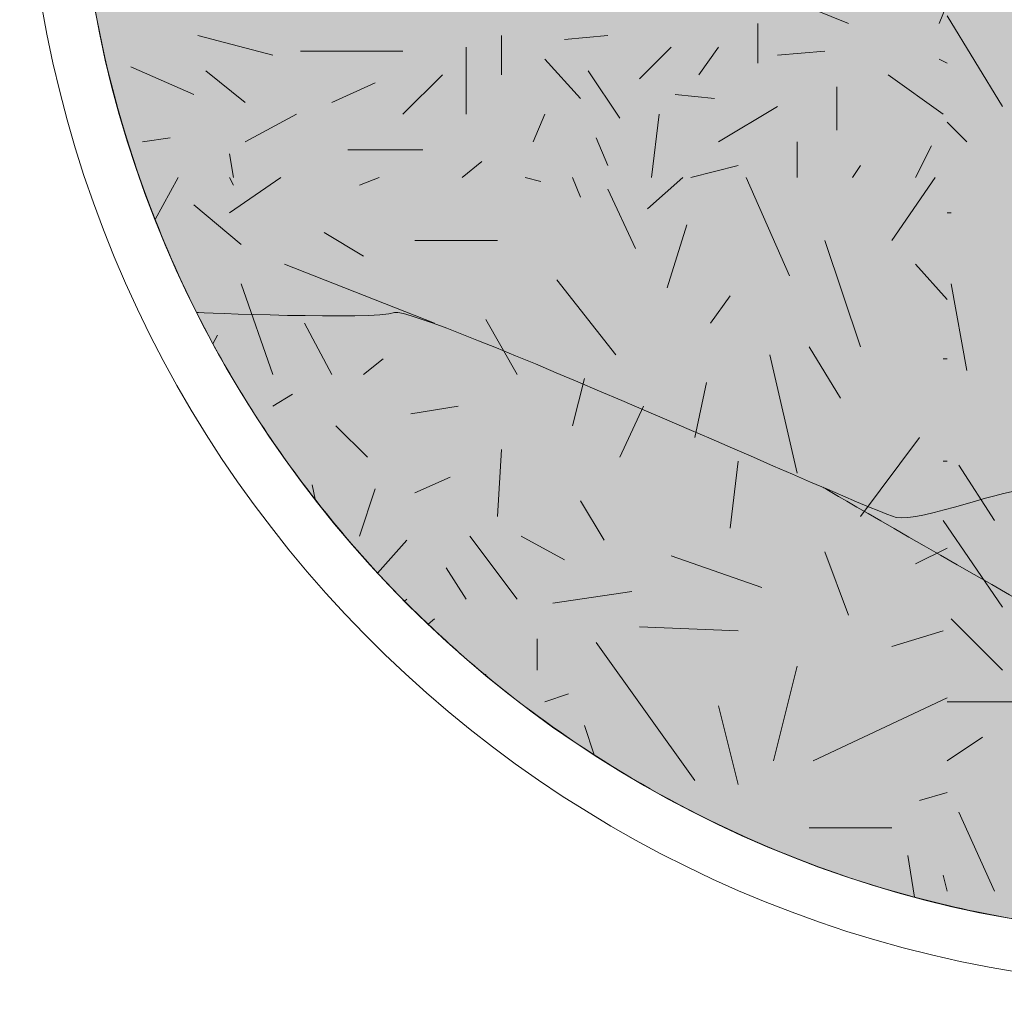
# Model space of a CAD drawing. Units: inches. Extents: x 10 to 516, y -405 to 52.
# Drawn here: x 369 to 411, y -150 to -108 of the extents above; entities that cross this region are included whole.
import ezdxf

# ---------------------------------------------------------------- set-up
doc = ezdxf.new("R2010")
doc.units = ezdxf.units.IN
doc.header["$MEASUREMENT"] = 0
doc.layers.add('Livello 1', color=7, linetype='Continuous')

# ---------------------------------------------------------------- blocks, each defined once
blk = doc.blocks.new('block 4')
at = {"layer": 'Livello 1'}
h = blk.add_hatch(color=255, dxfattribs=at)
h.dxf.hatch_style = 2
edge = h.paths.add_edge_path()
edge.add_spline(control_points=[(64.4787, -30.0347), (64.4787, -26.8446), (61.8927, -24.2588), (58.7028, -24.2588), (55.5128, -24.2588), (52.9269, -26.8446), (52.9269, -30.0347), (52.9269, -33.2247), (55.5128, -35.8105), (58.7028, -35.8105), (61.8927, -35.8105), (64.4787, -33.2247), (64.4787, -30.0347)], knot_values=[0, 0, 0, 0, 1, 1, 1, 2, 2, 2, 3, 3, 3, 4, 4, 4, 4], degree=3, periodic=0)
at = {"layer": 'Livello 1', "color": 250, "lineweight": 9}
blk.add_open_spline([(64.4787, -30.0347), (64.4787, -26.8446), (61.8927, -24.2588), (58.7028, -24.2588), (55.5128, -24.2588), (52.9269, -26.8446), (52.9269, -30.0347), (52.9269, -33.2247), (55.5128, -35.8105), (58.7028, -35.8105), (61.8927, -35.8105), (64.4787, -33.2247), (64.4787, -30.0347)], degree=3, knots=[0, 0, 0, 0, 1, 1, 1, 2, 2, 2, 3, 3, 3, 4, 4, 4, 4], dxfattribs=at)
at = {"layer": 'Livello 1', "color": 7, "lineweight": 18}
for points, knots in [([(53.5408, -32.6281), (53.5408, -32.6281), (54.4435, -32.6662), (54.5519, -32.6281), (54.6603, -32.59), (56.991, -33.647), (57.1129, -33.6741), (57.2349, -33.7012), (57.7091, -33.5115), (57.7769, -33.5386), (57.8446, -33.5657), (58.7525, -33.3895), (58.8067, -33.4166), (58.8609, -33.4437), (59.7281, -33.8231), (59.8772, -33.9315), (60.0262, -34.0399), (61.178, -34.5548), (61.2864, -34.5955), (61.3948, -34.6361), (61.8013, -34.6361), (61.9368, -34.5955), (62.0723, -34.5548), (62.2074, -34.626), (62.2074, -34.626)], [0, 0, 0, 0, 1, 1, 1, 2, 2, 2, 3, 3, 3, 4, 4, 4, 5, 5, 5, 6, 6, 6, 7, 7, 7, 8, 8, 8, 8]), ([(56.7381, -33.5203), (56.7381, -33.5203), (58.626, -34.6158), (58.7028, -34.626), (58.7796, -34.6361), (59.1455, -34.5752), (59.2268, -34.626), (59.3081, -34.6768), (59.9178, -35.002), (60.0533, -35.151), (60.1888, -35.3001), (60.6608, -35.4699), (60.6608, -35.4699)], [0, 0, 0, 0, 1, 1, 1, 2, 2, 2, 3, 3, 3, 4, 4, 4, 4])]:
    blk.add_open_spline(points, degree=3, knots=knots, dxfattribs=at)
blk = doc.blocks.new('block 5')
at = {"layer": 'Livello 1', "color": 252, "lineweight": 5}
for points, knots in [([(54.403, -26.1792), (54.403, -26.1792), (54.4536, -26.2185), (54.4536, -26.2185), (54.4536, -26.2185), (54.403, -26.1792), (54.403, -26.1792), (54.2839, -26.312), (54.1705, -26.4501), (54.0639, -26.5935), (54.0639, -26.5935), (54.0912, -26.6011), (54.0912, -26.6011), (54.0912, -26.6011), (54.0639, -26.5935), (54.0639, -26.5935), (54.0375, -26.6291), (54.0125, -26.6657), (53.9869, -26.7019), (53.9869, -26.7019), (54.1315, -26.7019), (54.1315, -26.7019), (54.1315, -26.7019), (53.9869, -26.7019), (53.9869, -26.7019), (53.8821, -26.8499), (53.7842, -27.0029), (53.6934, -27.1608), (53.6934, -27.1608), (53.8899, -27.1046), (53.8899, -27.1046), (53.8899, -27.1046), (53.6934, -27.1608), (53.6934, -27.1608), (53.6462, -27.2429), (53.601, -27.3262), (53.5578, -27.4108), (53.5578, -27.4108), (53.9904, -27.4469), (53.9904, -27.4469), (53.9904, -27.4469), (53.5578, -27.4108), (53.5578, -27.4108), (53.4886, -27.5463), (53.4239, -27.6843), (53.3653, -27.8256), (53.3653, -27.8256), (53.9302, -27.7691), (53.9302, -27.7691), (53.9302, -27.7691), (53.3653, -27.8256), (53.3653, -27.8256), (53.3268, -27.9186), (53.2909, -28.0129), (53.2572, -28.1083), (53.2572, -28.1083), (53.4267, -27.9706), (53.4267, -27.9706), (53.4267, -27.9706), (53.2572, -28.1083), (53.2572, -28.1083), (53.2031, -28.2613), (53.1545, -28.4169), (53.1132, -28.5755), (53.1132, -28.5755), (53.2454, -28.8968), (53.2454, -28.8968), (53.2454, -28.8968), (53.1132, -28.5755), (53.1132, -28.5755), (53.0576, -28.7889), (53.015, -29.0073), (52.984, -29.2295), (52.984, -29.2295), (53.1849, -29.3801), (53.1849, -29.3801), (53.1849, -29.3801), (52.984, -29.2295), (52.984, -29.2295), (52.9747, -29.296), (52.9655, -29.3626), (52.9585, -29.4298), (52.9585, -29.4298), (53.1247, -29.501), (53.1247, -29.501), (53.1247, -29.501), (52.9585, -29.4298), (52.9585, -29.4298), (52.9471, -29.5399), (52.9389, -29.6509), (52.9338, -29.7628), (52.9338, -29.7628), (52.9635, -29.7628), (52.9635, -29.7628), (52.9635, -29.7628), (52.9338, -29.7628), (52.9338, -29.7628), (52.9296, -29.8529), (52.9269, -29.9435), (52.9269, -30.0347), (52.9269, -30.7827), (53.0706, -31.4967), (53.3295, -32.1527), (53.3295, -32.1527), (53.4468, -31.9378), (53.4468, -31.9378), (53.4468, -31.9378), (53.3295, -32.1527), (53.3295, -32.1527), (53.4155, -32.3709), (53.513, -32.5834), (53.6239, -32.7877), (53.6239, -32.7877), (53.6481, -32.7433), (53.6481, -32.7433), (53.6481, -32.7433), (53.6239, -32.7877), (53.6239, -32.7877), (53.7759, -33.0675), (53.9516, -33.3324), (54.1461, -33.5819), (54.1461, -33.5819), (54.1315, -33.5085), (54.1315, -33.5085), (54.1315, -33.5085), (54.1461, -33.5819), (54.1461, -33.5819), (54.2474, -33.7118), (54.3537, -33.8376), (54.4655, -33.9583), (54.4655, -33.9583), (54.6148, -33.7904), (54.6148, -33.7904), (54.6148, -33.7904), (54.4655, -33.9583), (54.4655, -33.9583), (54.5103, -34.0066), (54.5555, -34.0545), (54.6018, -34.1013), (54.6018, -34.1013), (54.6148, -34.0924), (54.6148, -34.0924), (54.6148, -34.0924), (54.6018, -34.1013), (54.6018, -34.1013), (54.6418, -34.1415), (54.6831, -34.1804), (54.7242, -34.2195), (54.7242, -34.2195), (54.7559, -34.1931), (54.7559, -34.1931), (54.7559, -34.1931), (54.7242, -34.2195), (54.7242, -34.2195), (54.8187, -34.3094), (54.9154, -34.397), (55.0158, -34.4804), (55.0158, -34.4804), (55.0176, -34.475), (55.0176, -34.475), (55.0176, -34.475), (55.0158, -34.4804), (55.0158, -34.4804), (55.192, -34.6267), (55.3778, -34.7617), (55.5708, -34.8866), (55.5708, -34.8866), (55.5211, -34.7369), (55.5211, -34.7369), (55.5211, -34.7369), (55.5708, -34.8866), (55.5708, -34.8866), (56.0691, -35.2089), (56.6197, -35.4568), (57.2077, -35.614), (57.2077, -35.614), (57.1722, -35.4014), (57.1722, -35.4014), (57.1722, -35.4014), (57.2077, -35.614), (57.2077, -35.614), (57.5695, -35.7107), (57.9452, -35.7728), (58.3313, -35.7973), (58.3313, -35.7973), (58.018, -35.7236), (58.018, -35.7236), (58.018, -35.7236), (58.3313, -35.7973), (58.3313, -35.7973), (58.441, -35.8043), (58.5513, -35.8087), (58.6626, -35.8095), (58.6626, -35.8095), (58.6626, -35.6228), (58.6626, -35.6228), (58.6626, -35.6228), (58.6626, -35.8095), (58.6626, -35.8095), (58.676, -35.8096), (58.6893, -35.8105), (58.7028, -35.8105), (58.7972, -35.8105), (58.891, -35.8078), (58.9844, -35.8034), (58.9844, -35.8034), (58.884, -35.6027), (58.884, -35.6027), (58.884, -35.6027), (58.9844, -35.8034), (58.9844, -35.8034), (59.0863, -35.7985), (59.1875, -35.7912), (59.288, -35.7811), (59.288, -35.7811), (59.2666, -35.7437), (59.2666, -35.7437), (59.2666, -35.7437), (59.288, -35.7811), (59.288, -35.7811), (59.8303, -35.7265), (60.3498, -35.5955), (60.8374, -35.4014), (60.8374, -35.4014), (60.8374, -35.341), (60.8374, -35.341), (60.8374, -35.341), (60.8374, -35.4014), (60.8374, -35.4014), (61.2826, -35.2242), (61.7004, -34.9936), (62.0831, -34.7168), (62.0831, -34.7168), (61.7235, -34.7168), (61.7235, -34.7168), (61.7235, -34.7168), (62.0831, -34.7168), (62.0831, -34.7168), (62.1542, -34.6654), (62.2239, -34.6124), (62.2925, -34.5578), (62.2925, -34.5578), (62.2872, -34.5556), (62.2872, -34.5556), (62.2872, -34.5556), (62.2925, -34.5578), (62.2925, -34.5578), (62.466, -34.42), (62.6323, -34.2735), (62.7887, -34.117), (62.7887, -34.117), (62.7101, -34.1327), (62.7101, -34.1327), (62.7101, -34.1327), (62.7887, -34.117), (62.7887, -34.117), (63.179, -33.7264), (63.5136, -33.2802), (63.7796, -32.7912), (63.7796, -32.7912), (63.697, -32.6627), (63.697, -32.6627), (63.697, -32.6627), (63.7796, -32.7912), (63.7796, -32.7912), (64.0028, -32.3811), (64.1778, -31.9409), (64.2968, -31.4782), (64.2968, -31.4782), (64.2406, -31.3939), (64.2406, -31.3939), (64.2406, -31.3939), (64.2968, -31.4782), (64.2968, -31.4782), (64.3392, -31.3132), (64.3735, -31.145), (64.4013, -30.9747), (64.4013, -30.9747), (64.1602, -30.7496), (64.1602, -30.7496), (64.1602, -30.7496), (64.4013, -30.9747), (64.4013, -30.9747), (64.4514, -30.6686), (64.4787, -30.3549), (64.4787, -30.0347), (64.4787, -29.9942), (64.4764, -29.9543), (64.4756, -29.9141), (64.4756, -29.9141), (64.3212, -29.9038), (64.3212, -29.9038), (64.3212, -29.9038), (64.4756, -29.9141), (64.4756, -29.9141), (64.4697, -29.6256), (64.4429, -29.3425), (64.3962, -29.0659), (64.3962, -29.0659), (64.2005, -29.0781), (64.2005, -29.0781), (64.2005, -29.0781), (64.3962, -29.0659), (64.3962, -29.0659), (64.3786, -28.9615), (64.358, -28.8582), (64.3348, -28.7558), (64.3348, -28.7558), (64.2005, -28.9169), (64.2005, -28.9169), (64.2005, -28.9169), (64.3348, -28.7558), (64.3348, -28.7558), (64.3203, -28.6918), (64.3059, -28.6278), (64.2893, -28.5647), (64.2893, -28.5647), (64.2204, -28.5948), (64.2204, -28.5948), (64.2204, -28.5948), (64.2893, -28.5647), (64.2893, -28.5647), (64.275, -28.5101), (64.2591, -28.4562), (64.2432, -28.4023), (64.2432, -28.4023), (64.2204, -28.4137), (64.2204, -28.4137), (64.2204, -28.4137), (64.2432, -28.4023), (64.2432, -28.4023), (64.1413, -28.0559), (64.0077, -27.7233), (63.846, -27.4074), (63.846, -27.4074), (63.5559, -27.4469), (63.5559, -27.4469), (63.5559, -27.4469), (63.846, -27.4074), (63.846, -27.4074), (63.8218, -27.36), (63.798, -27.3124), (63.7725, -27.2658), (63.7725, -27.2658), (63.5559, -27.2658), (63.5559, -27.2658), (63.5559, -27.2658), (63.7725, -27.2658), (63.7725, -27.2658), (63.7152, -27.161), (63.6538, -27.0589), (63.5902, -26.9582), (63.5902, -26.9582), (63.5761, -26.9636), (63.5761, -26.9636), (63.5761, -26.9636), (63.5902, -26.9582), (63.5902, -26.9582), (63.5113, -26.833), (63.4286, -26.7104), (63.3405, -26.5919), (63.3405, -26.5919), (63.2942, -26.7422), (63.2942, -26.7422), (63.2942, -26.7422), (63.3405, -26.5919), (63.3405, -26.5919), (63.2764, -26.5057), (63.2097, -26.4214), (63.1409, -26.339), (63.1409, -26.339), (63.133, -26.3394), (63.133, -26.3394), (63.133, -26.3394), (63.1409, -26.339), (63.1409, -26.339), (62.8875, -26.0349), (62.6028, -25.7581), (62.2928, -25.5117), (62.2928, -25.5117), (62.1464, -25.6951), (62.1464, -25.6951), (62.1464, -25.6951), (62.2928, -25.5117), (62.2928, -25.5117), (62.2413, -25.4708), (62.1898, -25.43), (62.1369, -25.3908), (62.1369, -25.3908), (62.1464, -25.413), (62.1464, -25.413), (62.1464, -25.413), (62.1369, -25.3908), (62.1369, -25.3908), (61.9049, -25.219), (61.6593, -25.0646), (61.4026, -24.9286), (61.4026, -24.9286), (61.3812, -25.0304), (61.3812, -25.0304), (61.3812, -25.0304), (61.4026, -24.9286), (61.4026, -24.9286), (61.0665, -24.7505), (60.7108, -24.6051), (60.3395, -24.4955), (60.3395, -24.4955), (60.3339, -24.5069), (60.3339, -24.5069), (60.3339, -24.5069), (60.3395, -24.4955), (60.3395, -24.4955), (60.1825, -24.4492), (60.0232, -24.4081), (59.8608, -24.3751), (59.8608, -24.3751), (60.0721, -24.5672), (60.0721, -24.5672), (60.0721, -24.5672), (59.8608, -24.3751), (59.8608, -24.3751), (59.8064, -24.364), (59.7512, -24.3552), (59.6963, -24.3457), (59.6963, -24.3457), (59.6492, -24.4465), (59.6492, -24.4465), (59.6492, -24.4465), (59.6963, -24.3457), (59.6963, -24.3457), (59.3733, -24.2897), (59.0418, -24.2588), (58.7028, -24.2588), (58.4738, -24.2588), (58.2484, -24.2736), (58.0264, -24.2995), (58.0264, -24.2995), (58.1591, -24.3659), (58.1591, -24.3659), (58.1591, -24.3659), (58.0264, -24.2995), (58.0264, -24.2995), (57.9162, -24.3124), (57.807, -24.3286), (57.6987, -24.3476), (57.6987, -24.3476), (58.2598, -24.7082), (58.2598, -24.7082), (58.2598, -24.7082), (57.6987, -24.3476), (57.6987, -24.3476), (57.3139, -24.4151), (56.9424, -24.5205), (56.5878, -24.6601), (56.5878, -24.6601), (56.6085, -24.7485), (56.6085, -24.7485), (56.6085, -24.7485), (56.5878, -24.6601), (56.5878, -24.6601), (56.4891, -24.699), (56.3917, -24.7404), (56.2957, -24.7845), (56.2957, -24.7845), (56.2662, -25.0505), (56.2662, -25.0505), (56.2662, -25.0505), (56.2957, -24.7845), (56.2957, -24.7845), (55.5719, -25.1169), (54.9284, -25.5936), (54.403, -26.1792)], [0, 0, 0, 0, 1, 1, 1, 2, 2, 2, 3, 3, 3, 4, 4, 4, 5, 5, 5, 6, 6, 6, 7, 7, 7, 8, 8, 8, 9, 9, 9, 10, 10, 10, 11, 11, 11, 12, 12, 12, 13, 13, 13, 14, 14, 14, 15, 15, 15, 16, 16, 16, 17, 17, 17, 18, 18, 18, 19, 19, 19, 20, 20, 20, 21, 21, 21, 22, 22, 22, 23, 23, 23, 24, 24, 24, 25, 25, 25, 26, 26, 26, 27, 27, 27, 28, 28, 28, 29, 29, 29, 30, 30, 30, 31, 31, 31, 32, 32, 32, 33, 33, 33, 34, 34, 34, 35, 35, 35, 36, 36, 36, 37, 37, 37, 38, 38, 38, 39, 39, 39, 40, 40, 40, 41, 41, 41, 42, 42, 42, 43, 43, 43, 44, 44, 44, 45, 45, 45, 46, 46, 46, 47, 47, 47, 48, 48, 48, 49, 49, 49, 50, 50, 50, 51, 51, 51, 52, 52, 52, 53, 53, 53, 54, 54, 54, 55, 55, 55, 56, 56, 56, 57, 57, 57, 58, 58, 58, 59, 59, 59, 60, 60, 60, 61, 61, 61, 62, 62, 62, 63, 63, 63, 64, 64, 64, 65, 65, 65, 66, 66, 66, 67, 67, 67, 68, 68, 68, 69, 69, 69, 70, 70, 70, 71, 71, 71, 72, 72, 72, 73, 73, 73, 74, 74, 74, 75, 75, 75, 76, 76, 76, 77, 77, 77, 78, 78, 78, 79, 79, 79, 80, 80, 80, 81, 81, 81, 82, 82, 82, 83, 83, 83, 84, 84, 84, 85, 85, 85, 86, 86, 86, 87, 87, 87, 88, 88, 88, 89, 89, 89, 90, 90, 90, 91, 91, 91, 92, 92, 92, 93, 93, 93, 94, 94, 94, 95, 95, 95, 96, 96, 96, 97, 97, 97, 98, 98, 98, 99, 99, 99, 100, 100, 100, 101, 101, 101, 102, 102, 102, 103, 103, 103, 104, 104, 104, 105, 105, 105, 106, 106, 106, 107, 107, 107, 108, 108, 108, 109, 109, 109, 110, 110, 110, 111, 111, 111, 112, 112, 112, 113, 113, 113, 114, 114, 114, 115, 115, 115, 116, 116, 116, 117, 117, 117, 118, 118, 118, 119, 119, 119, 120, 120, 120, 121, 121, 121, 122, 122, 122, 123, 123, 123, 124, 124, 124, 125, 125, 125, 126, 126, 126, 127, 127, 127, 128, 128, 128, 129, 129, 129, 130, 130, 130, 131, 131, 131, 132, 132, 132, 133, 133, 133, 134, 134, 134, 135, 135, 135, 136, 136, 136, 137, 137, 137, 138, 138, 138, 139, 139, 139, 140, 140, 140, 141, 141, 141, 142, 142, 142, 143, 143, 143, 144, 144, 144, 145, 145, 145, 146, 146, 146, 147, 147, 147, 148, 148, 148, 149, 149, 149, 150, 150, 150, 151, 151, 151, 152, 152, 152, 153, 153, 153, 154, 154, 154, 155, 155, 155, 156, 156, 156, 157, 157, 157, 157]), ([(56.8702, -31.1524), (56.8702, -31.1524), (56.4271, -30.971), (56.4271, -30.971), (56.4271, -30.971), (56.8702, -31.1524), (56.8702, -31.1524)], [0, 0, 0, 0, 1, 1, 1, 2, 2, 2, 2]), ([(57.3334, -31.1524), (57.3334, -31.1524), (57.3737, -31.0516), (57.3737, -31.0516), (57.3737, -31.0516), (57.3334, -31.1524), (57.3334, -31.1524)], [0, 0, 0, 0, 1, 1, 1, 2, 2, 2, 2]), ([(57.3737, -31.1121), (57.3737, -31.1121), (57.6556, -31.5753), (57.6556, -31.5753), (57.6556, -31.5753), (57.3737, -31.1121), (57.3737, -31.1121)], [0, 0, 0, 0, 1, 1, 1, 2, 2, 2, 2]), ([(56.407, -31.1524), (56.407, -31.1524), (56.407, -31.3537), (56.407, -31.3537), (56.407, -31.3537), (56.407, -31.1524), (56.407, -31.1524)], [0, 0, 0, 0, 1, 1, 1, 2, 2, 2, 2]), ([(53.9302, -31.3134), (53.9302, -31.3134), (53.5476, -31.2128), (53.5476, -31.2128), (53.5476, -31.2128), (53.9302, -31.3134), (53.9302, -31.3134)], [0, 0, 0, 0, 1, 1, 1, 2, 2, 2, 2]), ([(55.0982, -31.2128), (55.0982, -31.2128), (55.0982, -31.4141), (55.0982, -31.4141), (55.0982, -31.4141), (55.0982, -31.2128), (55.0982, -31.2128)], [0, 0, 0, 0, 1, 1, 1, 2, 2, 2, 2]), ([(55.4203, -31.2328), (55.4203, -31.2328), (55.6418, -31.2128), (55.6418, -31.2128), (55.6418, -31.2128), (55.4203, -31.2328), (55.4203, -31.2328)], [0, 0, 0, 0, 1, 1, 1, 2, 2, 2, 2]), ([(54.9168, -31.6154), (54.9168, -31.6154), (54.9168, -31.273), (54.9168, -31.273), (54.9168, -31.273), (54.9168, -31.6154), (54.9168, -31.6154)], [0, 0, 0, 0, 1, 1, 1, 2, 2, 2, 2]), ([(55.803, -31.4342), (55.803, -31.4342), (55.9639, -31.273), (55.9639, -31.273), (55.9639, -31.273), (55.803, -31.4342), (55.803, -31.4342)], [0, 0, 0, 0, 1, 1, 1, 2, 2, 2, 2]), ([(56.2057, -31.273), (56.2057, -31.273), (56.105, -31.4141), (56.105, -31.4141), (56.105, -31.4141), (56.2057, -31.273), (56.2057, -31.273)], [0, 0, 0, 0, 1, 1, 1, 2, 2, 2, 2]), ([(54.5947, -31.2932), (54.5947, -31.2932), (54.071, -31.2932), (54.071, -31.2932), (54.071, -31.2932), (54.5947, -31.2932), (54.5947, -31.2932)], [0, 0, 0, 0, 1, 1, 1, 2, 2, 2, 2]), ([(56.5077, -31.3134), (56.5077, -31.3134), (56.7493, -31.2932), (56.7493, -31.2932), (56.7493, -31.2932), (56.5077, -31.3134), (56.5077, -31.3134)], [0, 0, 0, 0, 1, 1, 1, 2, 2, 2, 2]), ([(53.205, -31.3738), (53.205, -31.3738), (53.5274, -31.5148), (53.5274, -31.5148), (53.5274, -31.5148), (53.205, -31.3738), (53.205, -31.3738)], [0, 0, 0, 0, 1, 1, 1, 2, 2, 2, 2]), ([(55.5009, -31.535), (55.5009, -31.535), (55.3196, -31.3335), (55.3196, -31.3335), (55.3196, -31.3335), (55.5009, -31.535), (55.5009, -31.535)], [0, 0, 0, 0, 1, 1, 1, 2, 2, 2, 2]), ([(57.3334, -31.3335), (57.3334, -31.3335), (57.3737, -31.3537), (57.3737, -31.3537), (57.3737, -31.3537), (57.3334, -31.3335), (57.3334, -31.3335)], [0, 0, 0, 0, 1, 1, 1, 2, 2, 2, 2]), ([(53.7892, -31.5551), (53.7892, -31.5551), (53.5877, -31.3939), (53.5877, -31.3939), (53.5877, -31.3939), (53.7892, -31.5551), (53.7892, -31.5551)], [0, 0, 0, 0, 1, 1, 1, 2, 2, 2, 2]), ([(54.7959, -31.4141), (54.7959, -31.4141), (54.5947, -31.6154), (54.5947, -31.6154), (54.5947, -31.6154), (54.7959, -31.4141), (54.7959, -31.4141)], [0, 0, 0, 0, 1, 1, 1, 2, 2, 2, 2]), ([(55.5412, -31.3939), (55.5412, -31.3939), (55.7022, -31.6355), (55.7022, -31.6355), (55.7022, -31.6355), (55.5412, -31.3939), (55.5412, -31.3939)], [0, 0, 0, 0, 1, 1, 1, 2, 2, 2, 2]), ([(57.3536, -31.6154), (57.3536, -31.6154), (57.0717, -31.4141), (57.0717, -31.4141), (57.0717, -31.4141), (57.3536, -31.6154), (57.3536, -31.6154)], [0, 0, 0, 0, 1, 1, 1, 2, 2, 2, 2]), ([(54.4536, -31.4544), (54.4536, -31.4544), (54.2322, -31.5551), (54.2322, -31.5551), (54.2322, -31.5551), (54.4536, -31.4544), (54.4536, -31.4544)], [0, 0, 0, 0, 1, 1, 1, 2, 2, 2, 2]), ([(56.8098, -31.4746), (56.8098, -31.4746), (56.8098, -31.696), (56.8098, -31.696), (56.8098, -31.696), (56.8098, -31.4746), (56.8098, -31.4746)], [0, 0, 0, 0, 1, 1, 1, 2, 2, 2, 2]), ([(55.9841, -31.5148), (55.9841, -31.5148), (56.1856, -31.535), (56.1856, -31.535), (56.1856, -31.535), (55.9841, -31.5148), (55.9841, -31.5148)], [0, 0, 0, 0, 1, 1, 1, 2, 2, 2, 2]), ([(56.2057, -31.7564), (56.2057, -31.7564), (56.5077, -31.5753), (56.5077, -31.5753), (56.5077, -31.5753), (56.2057, -31.7564), (56.2057, -31.7564)], [0, 0, 0, 0, 1, 1, 1, 2, 2, 2, 2]), ([(53.7892, -31.7564), (53.7892, -31.7564), (54.0509, -31.6154), (54.0509, -31.6154), (54.0509, -31.6154), (53.7892, -31.7564), (53.7892, -31.7564)], [0, 0, 0, 0, 1, 1, 1, 2, 2, 2, 2]), ([(55.2592, -31.7564), (55.2592, -31.7564), (55.3196, -31.6154), (55.3196, -31.6154), (55.3196, -31.6154), (55.2592, -31.7564), (55.2592, -31.7564)], [0, 0, 0, 0, 1, 1, 1, 2, 2, 2, 2]), ([(55.9037, -31.6154), (55.9037, -31.6154), (55.8634, -31.9378), (55.8634, -31.9378), (55.8634, -31.9378), (55.9037, -31.6154), (55.9037, -31.6154)], [0, 0, 0, 0, 1, 1, 1, 2, 2, 2, 2]), ([(57.3737, -31.6557), (57.3737, -31.6557), (57.4745, -31.7564), (57.4745, -31.7564), (57.4745, -31.7564), (57.3737, -31.6557), (57.3737, -31.6557)], [0, 0, 0, 0, 1, 1, 1, 2, 2, 2, 2]), ([(53.2655, -31.7564), (53.2655, -31.7564), (53.4065, -31.7363), (53.4065, -31.7363), (53.4065, -31.7363), (53.2655, -31.7564), (53.2655, -31.7564)], [0, 0, 0, 0, 1, 1, 1, 2, 2, 2, 2]), ([(55.6418, -31.8773), (55.6418, -31.8773), (55.5813, -31.7363), (55.5813, -31.7363), (55.5813, -31.7363), (55.6418, -31.8773), (55.6418, -31.8773)], [0, 0, 0, 0, 1, 1, 1, 2, 2, 2, 2]), ([(56.6085, -31.9378), (56.6085, -31.9378), (56.6085, -31.7564), (56.6085, -31.7564), (56.6085, -31.7564), (56.6085, -31.9378), (56.6085, -31.9378)], [0, 0, 0, 0, 1, 1, 1, 2, 2, 2, 2]), ([(57.2931, -31.7766), (57.2931, -31.7766), (57.2125, -31.9378), (57.2125, -31.9378), (57.2125, -31.9378), (57.2931, -31.7766), (57.2931, -31.7766)], [0, 0, 0, 0, 1, 1, 1, 2, 2, 2, 2]), ([(53.7086, -31.8169), (53.7086, -31.8169), (53.7287, -31.9378), (53.7287, -31.9378), (53.7287, -31.9378), (53.7086, -31.8169), (53.7086, -31.8169)], [0, 0, 0, 0, 1, 1, 1, 2, 2, 2, 2]), ([(54.3128, -31.7967), (54.3128, -31.7967), (54.6954, -31.7967), (54.6954, -31.7967), (54.6954, -31.7967), (54.3128, -31.7967), (54.3128, -31.7967)], [0, 0, 0, 0, 1, 1, 1, 2, 2, 2, 2]), ([(54.9974, -31.8572), (54.9974, -31.8572), (54.8967, -31.9378), (54.8967, -31.9378), (54.8967, -31.9378), (54.9974, -31.8572), (54.9974, -31.8572)], [0, 0, 0, 0, 1, 1, 1, 2, 2, 2, 2]), ([(56.0647, -31.9378), (56.0647, -31.9378), (56.3065, -31.8773), (56.3065, -31.8773), (56.3065, -31.8773), (56.0647, -31.9378), (56.0647, -31.9378)], [0, 0, 0, 0, 1, 1, 1, 2, 2, 2, 2]), ([(56.9306, -31.8773), (56.9306, -31.8773), (56.8903, -31.9378), (56.8903, -31.9378), (56.8903, -31.9378), (56.9306, -31.8773), (56.9306, -31.8773)], [0, 0, 0, 0, 1, 1, 1, 2, 2, 2, 2]), ([(53.7287, -31.9781), (53.7287, -31.9781), (53.7086, -31.9378), (53.7086, -31.9378), (53.7086, -31.9378), (53.7287, -31.9781), (53.7287, -31.9781)], [0, 0, 0, 0, 1, 1, 1, 2, 2, 2, 2]), ([(53.9703, -31.9378), (53.9703, -31.9378), (53.7086, -32.1189), (53.7086, -32.1189), (53.7086, -32.1189), (53.9703, -31.9378), (53.9703, -31.9378)], [0, 0, 0, 0, 1, 1, 1, 2, 2, 2, 2]), ([(54.373, -31.9781), (54.373, -31.9781), (54.4738, -31.9378), (54.4738, -31.9378), (54.4738, -31.9378), (54.373, -31.9781), (54.373, -31.9781)], [0, 0, 0, 0, 1, 1, 1, 2, 2, 2, 2]), ([(55.2994, -31.9579), (55.2994, -31.9579), (55.2189, -31.9378), (55.2189, -31.9378), (55.2189, -31.9378), (55.2994, -31.9579), (55.2994, -31.9579)], [0, 0, 0, 0, 1, 1, 1, 2, 2, 2, 2]), ([(55.5009, -32.0383), (55.5009, -32.0383), (55.4606, -31.9378), (55.4606, -31.9378), (55.4606, -31.9378), (55.5009, -32.0383), (55.5009, -32.0383)], [0, 0, 0, 0, 1, 1, 1, 2, 2, 2, 2]), ([(56.0244, -31.9378), (56.0244, -31.9378), (55.8433, -32.0987), (55.8433, -32.0987), (55.8433, -32.0987), (56.0244, -31.9378), (56.0244, -31.9378)], [0, 0, 0, 0, 1, 1, 1, 2, 2, 2, 2]), ([(56.5682, -32.441), (56.5682, -32.441), (56.3466, -31.9378), (56.3466, -31.9378), (56.3466, -31.9378), (56.5682, -32.441), (56.5682, -32.441)], [0, 0, 0, 0, 1, 1, 1, 2, 2, 2, 2]), ([(57.3133, -31.9378), (57.3133, -31.9378), (57.0918, -32.2599), (57.0918, -32.2599), (57.0918, -32.2599), (57.3133, -31.9378), (57.3133, -31.9378)], [0, 0, 0, 0, 1, 1, 1, 2, 2, 2, 2]), ([(55.6418, -31.9982), (55.6418, -31.9982), (55.7828, -32.3002), (55.7828, -32.3002), (55.7828, -32.3002), (55.6418, -31.9982), (55.6418, -31.9982)], [0, 0, 0, 0, 1, 1, 1, 2, 2, 2, 2]), ([(53.5274, -32.0786), (53.5274, -32.0786), (53.769, -32.2801), (53.769, -32.2801), (53.769, -32.2801), (53.5274, -32.0786), (53.5274, -32.0786)], [0, 0, 0, 0, 1, 1, 1, 2, 2, 2, 2]), ([(57.3737, -32.1189), (57.3737, -32.1189), (57.3938, -32.1189), (57.3938, -32.1189), (57.3938, -32.1189), (57.3737, -32.1189), (57.3737, -32.1189)], [0, 0, 0, 0, 1, 1, 1, 2, 2, 2, 2]), ([(56.0445, -32.1793), (56.0445, -32.1793), (55.9438, -32.5015), (55.9438, -32.5015), (55.9438, -32.5015), (56.0445, -32.1793), (56.0445, -32.1793)], [0, 0, 0, 0, 1, 1, 1, 2, 2, 2, 2]), ([(54.3932, -32.3405), (54.3932, -32.3405), (54.1919, -32.2196), (54.1919, -32.2196), (54.1919, -32.2196), (54.3932, -32.3405), (54.3932, -32.3405)], [0, 0, 0, 0, 1, 1, 1, 2, 2, 2, 2]), ([(55.078, -32.2599), (55.078, -32.2599), (54.6551, -32.2599), (54.6551, -32.2599), (54.6551, -32.2599), (55.078, -32.2599), (55.078, -32.2599)], [0, 0, 0, 0, 1, 1, 1, 2, 2, 2, 2]), ([(56.7493, -32.2599), (56.7493, -32.2599), (56.9306, -32.8035), (56.9306, -32.8035), (56.9306, -32.8035), (56.7493, -32.2599), (56.7493, -32.2599)], [0, 0, 0, 0, 1, 1, 1, 2, 2, 2, 2]), ([(53.9904, -32.3808), (53.9904, -32.3808), (54.7559, -32.6828), (54.7559, -32.6828), (54.7559, -32.6828), (53.9904, -32.3808), (53.9904, -32.3808)], [0, 0, 0, 0, 1, 1, 1, 2, 2, 2, 2]), ([(57.3737, -32.5619), (57.3737, -32.5619), (57.2125, -32.3808), (57.2125, -32.3808), (57.2125, -32.3808), (57.3737, -32.5619), (57.3737, -32.5619)], [0, 0, 0, 0, 1, 1, 1, 2, 2, 2, 2]), ([(53.9302, -32.9446), (53.9302, -32.9446), (53.769, -32.4813), (53.769, -32.4813), (53.769, -32.4813), (53.9302, -32.9446), (53.9302, -32.9446)], [0, 0, 0, 0, 1, 1, 1, 2, 2, 2, 2]), ([(55.3801, -32.4612), (55.3801, -32.4612), (55.6821, -32.8438), (55.6821, -32.8438), (55.6821, -32.8438), (55.3801, -32.4612), (55.3801, -32.4612)], [0, 0, 0, 0, 1, 1, 1, 2, 2, 2, 2]), ([(57.4745, -32.9244), (57.4745, -32.9244), (57.3938, -32.4813), (57.3938, -32.4813), (57.3938, -32.4813), (57.4745, -32.9244), (57.4745, -32.9244)], [0, 0, 0, 0, 1, 1, 1, 2, 2, 2, 2]), ([(56.1654, -32.6828), (56.1654, -32.6828), (56.2662, -32.5418), (56.2662, -32.5418), (56.2662, -32.5418), (56.1654, -32.6828), (56.1654, -32.6828)], [0, 0, 0, 0, 1, 1, 1, 2, 2, 2, 2]), ([(55.0176, -32.6627), (55.0176, -32.6627), (55.1786, -32.9446), (55.1786, -32.9446), (55.1786, -32.9446), (55.0176, -32.6627), (55.0176, -32.6627)], [0, 0, 0, 0, 1, 1, 1, 2, 2, 2, 2]), ([(54.0912, -32.6828), (54.0912, -32.6828), (54.2322, -32.9446), (54.2322, -32.9446), (54.2322, -32.9446), (54.0912, -32.6828), (54.0912, -32.6828)], [0, 0, 0, 0, 1, 1, 1, 2, 2, 2, 2]), ([(56.6689, -32.8035), (56.6689, -32.8035), (56.8299, -33.0654), (56.8299, -33.0654), (56.8299, -33.0654), (56.6689, -32.8035), (56.6689, -32.8035)], [0, 0, 0, 0, 1, 1, 1, 2, 2, 2, 2]), ([(54.3932, -32.9446), (54.3932, -32.9446), (54.4939, -32.8639), (54.4939, -32.8639), (54.4939, -32.8639), (54.3932, -32.9446), (54.3932, -32.9446)], [0, 0, 0, 0, 1, 1, 1, 2, 2, 2, 2]), ([(56.4674, -32.8438), (56.4674, -32.8438), (56.6085, -33.4481), (56.6085, -33.4481), (56.6085, -33.4481), (56.4674, -32.8438), (56.4674, -32.8438)], [0, 0, 0, 0, 1, 1, 1, 2, 2, 2, 2]), ([(57.3536, -32.8639), (57.3536, -32.8639), (57.3737, -32.8639), (57.3737, -32.8639), (57.3737, -32.8639), (57.3536, -32.8639), (57.3536, -32.8639)], [0, 0, 0, 0, 1, 1, 1, 2, 2, 2, 2]), ([(55.4606, -33.2063), (55.4606, -33.2063), (55.5211, -32.9647), (55.5211, -32.9647), (55.5211, -32.9647), (55.4606, -33.2063), (55.4606, -33.2063)], [0, 0, 0, 0, 1, 1, 1, 2, 2, 2, 2]), ([(56.1453, -32.9848), (56.1453, -32.9848), (56.0848, -33.2667), (56.0848, -33.2667), (56.0848, -33.2667), (56.1453, -32.9848), (56.1453, -32.9848)], [0, 0, 0, 0, 1, 1, 1, 2, 2, 2, 2]), ([(53.9302, -33.1057), (53.9302, -33.1057), (54.0307, -33.0453), (54.0307, -33.0453), (54.0307, -33.0453), (53.9302, -33.1057), (53.9302, -33.1057)], [0, 0, 0, 0, 1, 1, 1, 2, 2, 2, 2]), ([(54.8765, -33.1057), (54.8765, -33.1057), (54.635, -33.146), (54.635, -33.146), (54.635, -33.146), (54.8765, -33.1057), (54.8765, -33.1057)], [0, 0, 0, 0, 1, 1, 1, 2, 2, 2, 2]), ([(55.8231, -33.1057), (55.8231, -33.1057), (55.7022, -33.3674), (55.7022, -33.3674), (55.7022, -33.3674), (55.8231, -33.1057), (55.8231, -33.1057)], [0, 0, 0, 0, 1, 1, 1, 2, 2, 2, 2]), ([(54.2524, -33.2063), (54.2524, -33.2063), (54.4133, -33.3674), (54.4133, -33.3674), (54.4133, -33.3674), (54.2524, -33.2063), (54.2524, -33.2063)], [0, 0, 0, 0, 1, 1, 1, 2, 2, 2, 2]), ([(57.2327, -33.2667), (57.2327, -33.2667), (56.9306, -33.6695), (56.9306, -33.6695), (56.9306, -33.6695), (57.2327, -33.2667), (57.2327, -33.2667)], [0, 0, 0, 0, 1, 1, 1, 2, 2, 2, 2]), ([(55.078, -33.6695), (55.078, -33.6695), (55.0982, -33.3272), (55.0982, -33.3272), (55.0982, -33.3272), (55.078, -33.6695), (55.078, -33.6695)], [0, 0, 0, 0, 1, 1, 1, 2, 2, 2, 2]), ([(56.3065, -33.3876), (56.3065, -33.3876), (56.2662, -33.7299), (56.2662, -33.7299), (56.2662, -33.7299), (56.3065, -33.3876), (56.3065, -33.3876)], [0, 0, 0, 0, 1, 1, 1, 2, 2, 2, 2]), ([(57.3737, -33.3876), (57.3737, -33.3876), (57.3536, -33.3876), (57.3536, -33.3876), (57.3536, -33.3876), (57.3737, -33.3876), (57.3737, -33.3876)], [0, 0, 0, 0, 1, 1, 1, 2, 2, 2, 2]), ([(57.6153, -33.6896), (57.6153, -33.6896), (57.4342, -33.4078), (57.4342, -33.4078), (57.4342, -33.4078), (57.6153, -33.6896), (57.6153, -33.6896)], [0, 0, 0, 0, 1, 1, 1, 2, 2, 2, 2]), ([(54.6551, -33.5488), (54.6551, -33.5488), (54.8362, -33.4682), (54.8362, -33.4682), (54.8362, -33.4682), (54.6551, -33.5488), (54.6551, -33.5488)], [0, 0, 0, 0, 1, 1, 1, 2, 2, 2, 2]), ([(54.373, -33.7702), (54.373, -33.7702), (54.4536, -33.5286), (54.4536, -33.5286), (54.4536, -33.5286), (54.373, -33.7702), (54.373, -33.7702)], [0, 0, 0, 0, 1, 1, 1, 2, 2, 2, 2]), ([(55.6216, -33.7904), (55.6216, -33.7904), (55.5009, -33.5889), (55.5009, -33.5889), (55.5009, -33.5889), (55.6216, -33.7904), (55.6216, -33.7904)], [0, 0, 0, 0, 1, 1, 1, 2, 2, 2, 2]), ([(57.3536, -33.6896), (57.3536, -33.6896), (57.6556, -34.1327), (57.6556, -34.1327), (57.6556, -34.1327), (57.3536, -33.6896), (57.3536, -33.6896)], [0, 0, 0, 0, 1, 1, 1, 2, 2, 2, 2]), ([(54.937, -33.7702), (54.937, -33.7702), (55.1786, -34.0924), (55.1786, -34.0924), (55.1786, -34.0924), (54.937, -33.7702), (54.937, -33.7702)], [0, 0, 0, 0, 1, 1, 1, 2, 2, 2, 2]), ([(55.4203, -33.8911), (55.4203, -33.8911), (55.1987, -33.7702), (55.1987, -33.7702), (55.1987, -33.7702), (55.4203, -33.8911), (55.4203, -33.8911)], [0, 0, 0, 0, 1, 1, 1, 2, 2, 2, 2]), ([(57.2125, -33.9113), (57.2125, -33.9113), (57.3737, -33.8307), (57.3737, -33.8307), (57.3737, -33.8307), (57.2125, -33.9113), (57.2125, -33.9113)], [0, 0, 0, 0, 1, 1, 1, 2, 2, 2, 2]), ([(55.9639, -33.871), (55.9639, -33.871), (56.4271, -34.0319), (56.4271, -34.0319), (56.4271, -34.0319), (55.9639, -33.871), (55.9639, -33.871)], [0, 0, 0, 0, 1, 1, 1, 2, 2, 2, 2]), ([(56.8702, -34.173), (56.8702, -34.173), (56.7493, -33.8508), (56.7493, -33.8508), (56.7493, -33.8508), (56.8702, -34.173), (56.8702, -34.173)], [0, 0, 0, 0, 1, 1, 1, 2, 2, 2, 2]), ([(54.8161, -33.9314), (54.8161, -33.9314), (54.9168, -34.0924), (54.9168, -34.0924), (54.9168, -34.0924), (54.8161, -33.9314), (54.8161, -33.9314)], [0, 0, 0, 0, 1, 1, 1, 2, 2, 2, 2]), ([(55.3599, -34.1125), (55.3599, -34.1125), (55.7627, -34.0521), (55.7627, -34.0521), (55.7627, -34.0521), (55.3599, -34.1125), (55.3599, -34.1125)], [0, 0, 0, 0, 1, 1, 1, 2, 2, 2, 2]), ([(55.803, -34.2334), (55.803, -34.2334), (56.3065, -34.2536), (56.3065, -34.2536), (56.3065, -34.2536), (55.803, -34.2334), (55.803, -34.2334)], [0, 0, 0, 0, 1, 1, 1, 2, 2, 2, 2]), ([(57.6556, -34.4548), (57.6556, -34.4548), (57.3938, -34.1931), (57.3938, -34.1931), (57.3938, -34.1931), (57.6556, -34.4548), (57.6556, -34.4548)], [0, 0, 0, 0, 1, 1, 1, 2, 2, 2, 2]), ([(57.3536, -34.2536), (57.3536, -34.2536), (57.0918, -34.3342), (57.0918, -34.3342), (57.0918, -34.3342), (57.3536, -34.2536), (57.3536, -34.2536)], [0, 0, 0, 0, 1, 1, 1, 2, 2, 2, 2]), ([(55.2793, -34.4548), (55.2793, -34.4548), (55.2793, -34.2939), (55.2793, -34.2939), (55.2793, -34.2939), (55.2793, -34.4548), (55.2793, -34.4548)], [0, 0, 0, 0, 1, 1, 1, 2, 2, 2, 2]), ([(55.5813, -34.314), (55.5813, -34.314), (56.0848, -35.0188), (56.0848, -35.0188), (56.0848, -35.0188), (55.5813, -34.314), (55.5813, -34.314)], [0, 0, 0, 0, 1, 1, 1, 2, 2, 2, 2]), ([(56.4876, -34.9181), (56.4876, -34.9181), (56.6085, -34.4347), (56.6085, -34.4347), (56.6085, -34.4347), (56.4876, -34.9181), (56.4876, -34.9181)], [0, 0, 0, 0, 1, 1, 1, 2, 2, 2, 2]), ([(55.3196, -34.616), (55.3196, -34.616), (55.4405, -34.5757), (55.4405, -34.5757), (55.4405, -34.5757), (55.3196, -34.616), (55.3196, -34.616)], [0, 0, 0, 0, 1, 1, 1, 2, 2, 2, 2]), ([(56.2057, -34.6362), (56.2057, -34.6362), (56.3065, -35.039), (56.3065, -35.039), (56.3065, -35.039), (56.2057, -34.6362), (56.2057, -34.6362)], [0, 0, 0, 0, 1, 1, 1, 2, 2, 2, 2]), ([(56.6891, -34.9181), (56.6891, -34.9181), (57.3737, -34.5959), (57.3737, -34.5959), (57.3737, -34.5959), (56.6891, -34.9181), (56.6891, -34.9181)], [0, 0, 0, 0, 1, 1, 1, 2, 2, 2, 2]), ([(57.7362, -34.616), (57.7362, -34.616), (57.3737, -34.616), (57.3737, -34.616), (57.3737, -34.616), (57.7362, -34.616), (57.7362, -34.616)], [0, 0, 0, 0, 1, 1, 1, 2, 2, 2, 2]), ([(57.5548, -34.7972), (57.5548, -34.7972), (57.3737, -34.9181), (57.3737, -34.9181), (57.3737, -34.9181), (57.5548, -34.7972), (57.5548, -34.7972)], [0, 0, 0, 0, 1, 1, 1, 2, 2, 2, 2]), ([(57.2327, -35.1195), (57.2327, -35.1195), (57.3737, -35.0792), (57.3737, -35.0792), (57.3737, -35.0792), (57.2327, -35.1195), (57.2327, -35.1195)], [0, 0, 0, 0, 1, 1, 1, 2, 2, 2, 2]), ([(57.4342, -35.1798), (57.4342, -35.1798), (57.6153, -35.5825), (57.6153, -35.5825), (57.6153, -35.5825), (57.4342, -35.1798), (57.4342, -35.1798)], [0, 0, 0, 0, 1, 1, 1, 2, 2, 2, 2]), ([(56.6689, -35.2604), (56.6689, -35.2604), (57.0918, -35.2604), (57.0918, -35.2604), (57.0918, -35.2604), (56.6689, -35.2604), (56.6689, -35.2604)], [0, 0, 0, 0, 1, 1, 1, 2, 2, 2, 2]), ([(57.3536, -35.5022), (57.3536, -35.5022), (57.3737, -35.5825), (57.3737, -35.5825), (57.3737, -35.5825), (57.3536, -35.5022), (57.3536, -35.5022)], [0, 0, 0, 0, 1, 1, 1, 2, 2, 2, 2])]:
    blk.add_open_spline(points, degree=3, knots=knots, dxfattribs=at)
at = {"layer": 'Livello 1', "color": 250, "lineweight": 9}
blk.add_open_spline([(64.4787, -30.0347), (64.4787, -26.8446), (61.8927, -24.2588), (58.7028, -24.2588), (55.5128, -24.2588), (52.9269, -26.8446), (52.9269, -30.0347), (52.9269, -33.2247), (55.5128, -35.8105), (58.7028, -35.8105), (61.8927, -35.8105), (64.4787, -33.2247), (64.4787, -30.0347)], degree=3, knots=[0, 0, 0, 0, 1, 1, 1, 2, 2, 2, 3, 3, 3, 4, 4, 4, 4], dxfattribs=at)

msp = doc.modelspace()

# ---------------------------------------------------------------- linework, layer by layer
at = {"layer": 'Livello 1', "color": 250, "lineweight": 9}
msp.add_open_spline([(470.179, -99.159), (470.396, -71.186), (447.897, -48.335), (419.931, -48.117), (391.958, -47.9), (369.106, -70.399), (368.888, -98.371), (368.671, -126.343), (391.17, -149.188), (419.143, -149.405), (447.109, -149.623), (469.961, -127.131), (470.179, -99.159)], degree=3, knots=[0, 0, 0, 0, 1, 1, 1, 2, 2, 2, 3, 3, 3, 4, 4, 4, 4], dxfattribs=at)

# ---------------------------------------------------------------- block references
at = {"layer": 'Livello 1', "xscale": 8.385821332094956, "yscale": 8.385821332094956, "zscale": 8.385821332094956}
for name in ['block 4', 'block 5']:
    msp.add_blockref(name, (-72.738, 153.104), dxfattribs=at)

doc.saveas('drawing.dxf')
